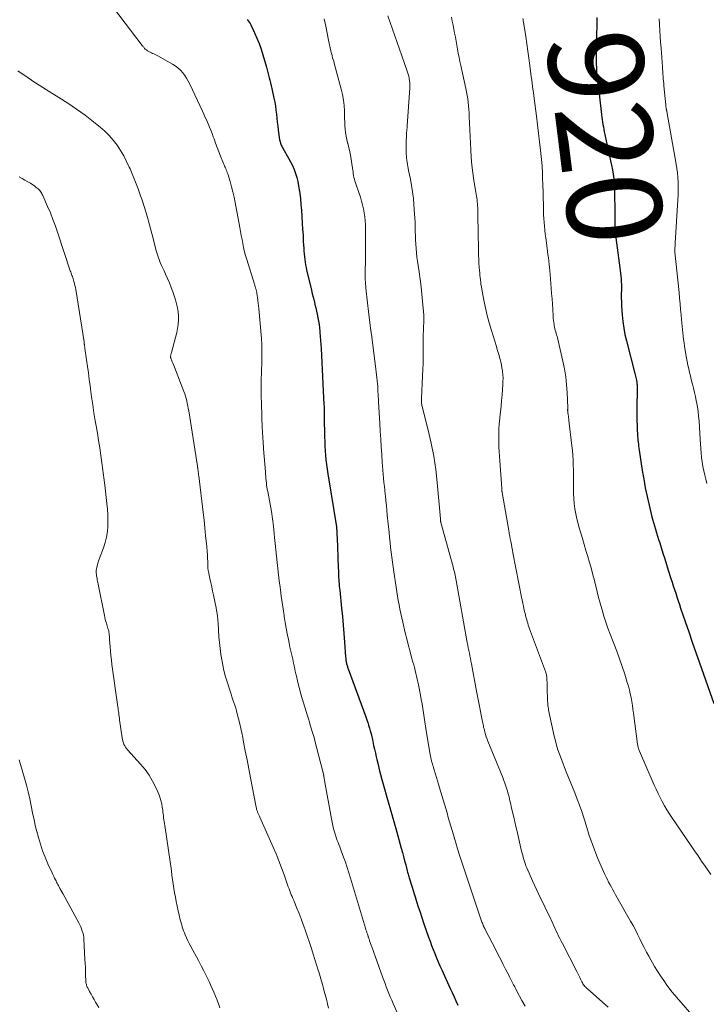
# Model space of a CAD drawing. Units: feet. Extents: x 2055000 to 2060012, y 555000 to 560000.
# Drawn here: x 2055564 to 2055709, y 557649 to 557857 of the extents above; entities that cross this region are included whole.
import ezdxf
from ezdxf.enums import TextEntityAlignment as Align

# ---------------------------------------------------------------- set-up
doc = ezdxf.new("R2010")
doc.units = ezdxf.units.FT
doc.header["$LTSCALE"] = 100
doc.header["$MEASUREMENT"] = 0
for name, color, linetype, lineweight in [('CONTOUR INDEX', 32, 'Continuous', 25), ('CONTOUR INDEX LABEL', 7, 'Continuous', 15), ('CONTOUR INTERMEDIATE', 40, 'Continuous', 15)]:
    doc.layers.add(name, color=color, linetype=linetype, lineweight=lineweight)
doc.styles.add('slant', font='romans.shx', dxfattribs={"oblique": 14.999978})

msp = doc.modelspace()

# ---------------------------------------------------------------- linework, layer by layer
at = {"layer": 'CONTOUR INDEX', "flags": 128}
for points, elevation in [([(2055611.87, 557857.44), (2055612.09, 557857.17), (2055612.29, 557856.88), (2055612.47, 557856.59), (2055612.63, 557856.28), (2055613.42, 557854.63), (2055613.93, 557853.48), (2055614.4, 557852.32), (2055614.82, 557851.13), (2055615.19, 557849.93), (2055615.93, 557847.36), (2055616.08, 557846.8), (2055616.24, 557846.24), (2055616.39, 557845.68), (2055616.53, 557845.12), (2055616.67, 557844.56), (2055616.81, 557844), (2055616.94, 557843.43), (2055617.06, 557842.86), (2055617.5, 557840.77), (2055617.67, 557839.93), (2055617.81, 557839.09), (2055617.93, 557838.25), (2055618.03, 557837.41), (2055618.12, 557836.56), (2055618.21, 557835.71), (2055618.32, 557834.87), (2055618.43, 557834.03), (2055618.71, 557832.01), (2055618.76, 557831.77), (2055618.81, 557831.54), (2055618.88, 557831.31), (2055618.97, 557831.09), (2055619.07, 557830.87), (2055619.17, 557830.65), (2055619.28, 557830.43), (2055619.4, 557830.22), (2055620.61, 557828.12), (2055621.04, 557827.34), (2055621.43, 557826.54), (2055621.77, 557825.71), (2055622.08, 557824.88), (2055622.33, 557824.02), (2055622.56, 557823.16), (2055622.73, 557822.28), (2055622.87, 557821.4), (2055622.95, 557820.73), (2055623.09, 557819.51), (2055623.22, 557818.29), (2055623.32, 557817.06), (2055623.41, 557815.83), (2055623.42, 557815.69), (2055623.5, 557814.4), (2055623.57, 557813.1), (2055623.65, 557811.8), (2055623.72, 557810.5), (2055623.8, 557808.99), (2055623.83, 557808.42), (2055623.88, 557807.85), (2055623.94, 557807.28), (2055624.01, 557806.72), (2055624.09, 557806.15), (2055624.19, 557805.59), (2055624.3, 557805.03), (2055624.42, 557804.48), (2055625.44, 557800.19), (2055625.61, 557799.45), (2055625.79, 557798.72), (2055625.98, 557797.99), (2055626.16, 557797.26), (2055626.18, 557797.2), (2055626.35, 557796.5), (2055626.51, 557795.8), (2055626.66, 557795.1), (2055626.8, 557794.39), (2055626.92, 557793.68), (2055627.03, 557792.97), (2055627.12, 557792.26), (2055627.2, 557791.54), (2055627.22, 557791.28), (2055627.3, 557790.43), (2055627.37, 557789.58), (2055627.43, 557788.73), (2055627.48, 557787.88), (2055628.08, 557775.99), (2055628.1, 557775.67), (2055628.11, 557775.34), (2055628.12, 557775.02), (2055628.13, 557774.69), (2055628.14, 557774.36), (2055628.14, 557774.04), (2055628.15, 557773.71), (2055628.15, 557773.39), (2055628.21, 557769.2), (2055628.23, 557768.22), (2055628.27, 557767.25), (2055628.32, 557766.27), (2055628.39, 557765.29), (2055628.49, 557764.32), (2055628.59, 557763.35), (2055628.72, 557762.38), (2055628.87, 557761.41), (2055630.69, 557750.15), (2055630.7, 557750.06), (2055630.72, 557749.97), (2055630.73, 557749.88), (2055630.75, 557749.79), (2055630.76, 557749.7), (2055630.77, 557749.6), (2055630.78, 557749.51), (2055630.79, 557749.42), (2055630.79, 557749.33), (2055630.8, 557749.23), (2055630.81, 557749.14), (2055630.81, 557749.05), (2055630.88, 557747.27), (2055630.92, 557746.29), (2055630.96, 557745.31), (2055630.99, 557744.33), (2055631.03, 557743.35), (2055631.12, 557740.42), (2055631.14, 557739.96), (2055631.16, 557739.5), (2055631.19, 557739.05), (2055631.22, 557738.59), (2055631.26, 557738.13), (2055631.3, 557737.67), (2055631.35, 557737.21), (2055631.4, 557736.76), (2055631.8, 557733.01), (2055631.98, 557731.2), (2055632.15, 557729.4), (2055632.3, 557727.6), (2055632.44, 557725.8), (2055632.65, 557722.68), (2055632.67, 557722.43), (2055632.7, 557722.19), (2055632.73, 557721.94), (2055632.77, 557721.7), (2055632.78, 557721.59), (2055632.82, 557721.4), (2055632.86, 557721.22), (2055632.91, 557721.03), (2055632.96, 557720.85), (2055633.02, 557720.67), (2055633.08, 557720.49), (2055633.14, 557720.31), (2055633.21, 557720.14), (2055636.9, 557710), (2055637.11, 557709.41), (2055637.31, 557708.82), (2055637.5, 557708.23), (2055637.68, 557707.63), (2055637.85, 557707.03), (2055638.02, 557706.43), (2055638.17, 557705.82), (2055638.31, 557705.22), (2055638.39, 557704.81), (2055638.57, 557703.99), (2055638.76, 557703.18), (2055638.94, 557702.37), (2055639.12, 557701.56), (2055639.24, 557701.03), (2055639.5, 557699.96), (2055639.76, 557698.89), (2055640.03, 557697.82), (2055640.32, 557696.75), (2055641.75, 557691.56), (2055641.96, 557690.82), (2055642.17, 557690.08), (2055642.39, 557689.35), (2055642.61, 557688.61), (2055642.83, 557687.88), (2055643.04, 557687.14), (2055643.26, 557686.4), (2055643.46, 557685.66), (2055644.41, 557682.24), (2055644.65, 557681.36), (2055644.88, 557680.48), (2055645.12, 557679.61), (2055645.35, 557678.73), (2055645.68, 557677.45), (2055645.74, 557677.21), (2055645.81, 557676.97), (2055645.88, 557676.73), (2055645.95, 557676.49), (2055646.02, 557676.25), (2055646.09, 557676.01), (2055646.16, 557675.78), (2055646.23, 557675.54), (2055646.5, 557674.66), (2055646.71, 557673.98), (2055646.92, 557673.31), (2055647.13, 557672.63), (2055647.34, 557671.95), (2055647.63, 557671.01), (2055648, 557669.87), (2055648.37, 557668.72), (2055648.75, 557667.58), (2055649.13, 557666.45), (2055650.17, 557663.46), (2055650.48, 557662.58), (2055650.81, 557661.7), (2055651.14, 557660.83), (2055651.48, 557659.96), (2055651.84, 557659.09), (2055652.2, 557658.23), (2055652.57, 557657.37), (2055652.96, 557656.52), (2055654.74, 557652.62), (2055655.15, 557651.73), (2055655.55, 557650.85), (2055655.96, 557649.96), (2055656.36, 557649.07)], 940), ([(2055685.72, 557857.81), (2055685.7, 557856.49), (2055685.54, 557851.16), (2055685.53, 557850.37), (2055685.53, 557849.57), (2055685.54, 557848.78), (2055685.57, 557847.99), (2055685.61, 557847.2), (2055685.67, 557846.41), (2055685.74, 557845.62), (2055685.83, 557844.83), (2055686.71, 557837.32), (2055686.78, 557836.8), (2055686.85, 557836.27), (2055686.92, 557835.75), (2055687, 557835.22), (2055687.08, 557834.7), (2055687.18, 557834.18), (2055687.28, 557833.65), (2055687.39, 557833.14), (2055688.2, 557829.47), (2055688.41, 557828.52), (2055688.61, 557827.57), (2055688.8, 557826.62), (2055688.99, 557825.67), (2055689.15, 557824.72), (2055689.28, 557823.76), (2055689.36, 557822.8), (2055689.41, 557821.83), (2055689.42, 557821.56), (2055689.45, 557820.45), (2055689.47, 557819.35), (2055689.49, 557818.24), (2055689.5, 557817.14), (2055689.54, 557813.24), (2055689.54, 557813), (2055689.55, 557812.75), (2055689.57, 557812.51), (2055689.59, 557812.27), (2055689.61, 557812.02), (2055689.64, 557811.78), (2055689.67, 557811.54), (2055689.7, 557811.3), (2055690.59, 557804.94), (2055690.66, 557804.35), (2055690.73, 557803.77), (2055690.78, 557803.18), (2055690.83, 557802.59), (2055690.86, 557802), (2055690.88, 557801.42), (2055690.89, 557800.83), (2055690.89, 557800.24), (2055690.87, 557799.59), (2055690.87, 557798.67), (2055690.88, 557797.76), (2055690.92, 557796.85), (2055690.98, 557795.94), (2055691.05, 557794.97), (2055691.2, 557793.58), (2055691.39, 557792.2), (2055691.65, 557790.83), (2055691.96, 557789.47), (2055693.72, 557782.56), (2055693.79, 557782.28), (2055693.86, 557782.01), (2055693.93, 557781.73), (2055694, 557781.45), (2055694.07, 557781.15), (2055694.1, 557781.02), (2055694.12, 557780.89), (2055694.14, 557780.76), (2055694.16, 557780.63), (2055694.17, 557780.5), (2055694.18, 557780.37), (2055694.19, 557780.24), (2055694.19, 557780.11), (2055694.16, 557774.44), (2055694.17, 557773.51), (2055694.18, 557772.58), (2055694.21, 557771.65), (2055694.25, 557770.72), (2055694.3, 557769.71), (2055694.32, 557769.29), (2055694.35, 557768.87), (2055694.39, 557768.45), (2055694.44, 557768.04), (2055694.49, 557767.62), (2055694.54, 557767.21), (2055694.6, 557766.79), (2055694.66, 557766.38), (2055695.3, 557762.11), (2055695.61, 557760.26), (2055695.94, 557758.41), (2055696.32, 557756.58), (2055696.74, 557754.75), (2055697.26, 557752.57), (2055697.44, 557751.83), (2055697.64, 557751.1), (2055697.85, 557750.38), (2055698.07, 557749.66), (2055698.3, 557748.94), (2055698.53, 557748.22), (2055698.75, 557747.5), (2055698.98, 557746.78), (2055699.29, 557745.81), (2055699.67, 557744.61), (2055700.05, 557743.41), (2055700.42, 557742.2), (2055700.8, 557741), (2055701.35, 557739.25), (2055701.6, 557738.47), (2055701.85, 557737.69), (2055702.11, 557736.91), (2055702.37, 557736.13), (2055702.63, 557735.35), (2055702.89, 557734.57), (2055703.15, 557733.79), (2055703.41, 557733.02), (2055704.37, 557730.18), (2055705.11, 557727.99), (2055705.86, 557725.8), (2055706.61, 557723.61), (2055707.38, 557721.42), (2055710.39, 557712.83)], 920)]:
    msp.add_lwpolyline(points, dxfattribs=dict(at, elevation=elevation))
at = {"layer": 'CONTOUR INTERMEDIATE', "flags": 128}
for points, elevation in [([(2055583.62, 557859.88), (2055589.71, 557851.92), (2055589.81, 557851.79), (2055589.91, 557851.67), (2055590.01, 557851.54), (2055590.11, 557851.41), (2055590.21, 557851.3), (2055590.32, 557851.18), (2055590.44, 557851.08), (2055590.57, 557850.99), (2055590.83, 557850.82), (2055591.09, 557850.67), (2055591.35, 557850.52), (2055591.62, 557850.38), (2055591.9, 557850.26), (2055592.17, 557850.14), (2055592.45, 557850.01), (2055592.71, 557849.87), (2055592.98, 557849.73), (2055596.08, 557848.01), (2055596.68, 557847.62), (2055597.25, 557847.2), (2055597.76, 557846.71), (2055598.24, 557846.17), (2055598.67, 557845.59), (2055599.07, 557845), (2055599.42, 557844.37), (2055599.75, 557843.73), (2055602.4, 557838.07), (2055602.71, 557837.4), (2055603.02, 557836.72), (2055603.33, 557836.05), (2055603.63, 557835.37), (2055603.92, 557834.69), (2055604.2, 557834), (2055604.46, 557833.31), (2055604.71, 557832.61), (2055604.86, 557832.18), (2055605.18, 557831.27), (2055605.51, 557830.36), (2055605.86, 557829.46), (2055606.22, 557828.56), (2055606.87, 557826.99), (2055606.98, 557826.71), (2055607.1, 557826.44), (2055607.21, 557826.17), (2055607.33, 557825.9), (2055607.45, 557825.63), (2055607.56, 557825.35), (2055607.65, 557825.07), (2055607.75, 557824.79), (2055608.24, 557823.17), (2055608.56, 557822.07), (2055608.85, 557820.96), (2055609.1, 557819.85), (2055609.33, 557818.72), (2055610.29, 557813.47), (2055610.45, 557812.61), (2055610.61, 557811.76), (2055610.77, 557810.9), (2055610.93, 557810.04), (2055611.11, 557809.19), (2055611.31, 557808.34), (2055611.53, 557807.5), (2055611.78, 557806.67), (2055613.39, 557801.48), (2055613.45, 557801.3), (2055613.5, 557801.11), (2055613.56, 557800.92), (2055613.62, 557800.74), (2055613.65, 557800.65), (2055613.69, 557800.51), (2055613.73, 557800.36), (2055613.77, 557800.22), (2055613.81, 557800.07), (2055613.84, 557799.93), (2055613.87, 557799.78), (2055613.9, 557799.64), (2055613.92, 557799.49), (2055614.05, 557798.63), (2055614.13, 557798.05), (2055614.21, 557797.47), (2055614.27, 557796.89), (2055614.32, 557796.31), (2055614.86, 557789.96), (2055614.89, 557789.72), (2055614.91, 557789.48), (2055614.93, 557789.24), (2055614.95, 557789), (2055614.96, 557788.76), (2055614.98, 557788.52), (2055614.99, 557788.28), (2055614.99, 557788.04), (2055614.99, 557787.38), (2055614.99, 557786.81), (2055614.99, 557786.24), (2055614.98, 557785.67), (2055614.96, 557785.1), (2055614.87, 557782.88), (2055614.83, 557781.2), (2055614.81, 557779.52), (2055614.83, 557777.84), (2055614.87, 557776.16), (2055615.06, 557770.97), (2055615.09, 557770.43), (2055615.11, 557769.9), (2055615.15, 557769.36), (2055615.18, 557768.82), (2055615.22, 557768.29), (2055615.26, 557767.75), (2055615.3, 557767.21), (2055615.34, 557766.68), (2055615.71, 557761.79), (2055615.75, 557761.32), (2055615.79, 557760.84), (2055615.83, 557760.37), (2055615.87, 557759.89), (2055615.92, 557759.38), (2055615.94, 557759.16), (2055615.97, 557758.94), (2055616, 557758.72), (2055616.03, 557758.5), (2055616.07, 557758.29), (2055616.11, 557758.07), (2055616.15, 557757.85), (2055616.19, 557757.63), (2055616.7, 557754.97), (2055616.97, 557753.42), (2055617.21, 557751.87), (2055617.4, 557750.31), (2055617.57, 557748.74), (2055617.65, 557747.93), (2055617.77, 557746.62), (2055617.9, 557745.3), (2055618.03, 557743.99), (2055618.17, 557742.67), (2055618.31, 557741.36), (2055618.46, 557740.04), (2055618.63, 557738.73), (2055618.8, 557737.42), (2055618.87, 557736.86), (2055619.06, 557735.51), (2055619.25, 557734.16), (2055619.44, 557732.81), (2055619.64, 557731.46), (2055619.67, 557731.21), (2055619.87, 557729.98), (2055620.07, 557728.76), (2055620.31, 557727.55), (2055620.56, 557726.33), (2055620.71, 557725.61), (2055620.89, 557724.76), (2055621.08, 557723.91), (2055621.27, 557723.06), (2055621.47, 557722.2), (2055621.66, 557721.35), (2055621.85, 557720.5), (2055622.03, 557719.65), (2055622.21, 557718.8), (2055622.26, 557718.59), (2055622.47, 557717.63), (2055622.7, 557716.68), (2055622.95, 557715.73), (2055623.22, 557714.79), (2055624.59, 557710.23), (2055624.79, 557709.57), (2055624.99, 557708.92), (2055625.19, 557708.26), (2055625.4, 557707.61), (2055625.6, 557706.95), (2055625.8, 557706.29), (2055625.98, 557705.63), (2055626.16, 557704.97), (2055627.84, 557698.44), (2055627.87, 557698.33), (2055627.89, 557698.22), (2055627.92, 557698.11), (2055627.95, 557697.99), (2055627.97, 557697.88), (2055627.99, 557697.77), (2055628.02, 557697.66), (2055628.04, 557697.54), (2055628.07, 557697.36), (2055628.11, 557697.15), (2055628.15, 557696.94), (2055628.18, 557696.74), (2055628.22, 557696.53), (2055629.64, 557688.43), (2055629.78, 557687.74), (2055629.93, 557687.05), (2055630.11, 557686.36), (2055630.3, 557685.68), (2055630.44, 557685.23), (2055630.58, 557684.78), (2055630.73, 557684.33), (2055630.9, 557683.89), (2055631.07, 557683.45), (2055631.24, 557683.01), (2055631.41, 557682.57), (2055631.58, 557682.12), (2055631.74, 557681.68), (2055632.21, 557680.37), (2055632.6, 557679.27), (2055632.98, 557678.16), (2055633.33, 557677.05), (2055633.68, 557675.93), (2055636.85, 557665.32), (2055636.89, 557665.16), (2055636.94, 557665), (2055637, 557664.84), (2055637.05, 557664.68), (2055637.1, 557664.53), (2055637.16, 557664.37), (2055637.21, 557664.21), (2055637.26, 557664.06), (2055637.39, 557663.67), (2055637.44, 557663.54), (2055637.48, 557663.42), (2055637.52, 557663.29), (2055637.56, 557663.17), (2055637.6, 557663.04), (2055637.64, 557662.92), (2055637.68, 557662.79), (2055637.72, 557662.67), (2055638.05, 557661.75), (2055638.25, 557661.17), (2055638.46, 557660.59), (2055638.67, 557660.01), (2055638.87, 557659.43), (2055640.45, 557655.04), (2055640.71, 557654.33), (2055640.97, 557653.63), (2055641.24, 557652.92), (2055641.52, 557652.22), (2055641.8, 557651.52), (2055642.09, 557650.82), (2055642.39, 557650.12), (2055642.69, 557649.43), (2055645.45, 557643.15)], 944), ([(2055628.15, 557857.53), (2055628.45, 557856.04), (2055628.75, 557854.55), (2055629.06, 557853.06), (2055629.54, 557850.82), (2055629.62, 557850.45), (2055629.71, 557850.08), (2055629.81, 557849.72), (2055629.91, 557849.35), (2055630.02, 557848.99), (2055630.13, 557848.62), (2055630.23, 557848.26), (2055630.33, 557847.89), (2055631.71, 557842.69), (2055631.97, 557841.55), (2055632.18, 557840.4), (2055632.31, 557839.25), (2055632.38, 557838.08), (2055632.4, 557837.23), (2055632.43, 557836.49), (2055632.46, 557835.74), (2055632.5, 557835), (2055632.56, 557834.25), (2055632.64, 557833.51), (2055632.75, 557832.78), (2055632.9, 557832.05), (2055633.08, 557831.33), (2055633.09, 557831.3), (2055633.28, 557830.57), (2055633.45, 557829.83), (2055633.6, 557829.09), (2055633.72, 557828.35), (2055634.08, 557825.97), (2055634.14, 557825.58), (2055634.21, 557825.19), (2055634.27, 557824.81), (2055634.34, 557824.42), (2055634.42, 557824.04), (2055634.51, 557823.65), (2055634.62, 557823.28), (2055634.74, 557822.9), (2055635.53, 557820.65), (2055635.79, 557819.84), (2055636.03, 557819.03), (2055636.25, 557818.21), (2055636.44, 557817.39), (2055636.6, 557816.55), (2055636.72, 557815.72), (2055636.78, 557814.88), (2055636.82, 557814.03), (2055636.86, 557810.64), (2055636.87, 557809.49), (2055636.87, 557808.33), (2055636.85, 557807.18), (2055636.83, 557806.03), (2055636.79, 557804.56), (2055636.78, 557804.14), (2055636.78, 557803.72), (2055636.78, 557803.3), (2055636.79, 557802.89), (2055636.8, 557802.53), (2055636.81, 557802.29), (2055636.82, 557802.05), (2055636.84, 557801.81), (2055636.86, 557801.57), (2055636.88, 557801.33), (2055636.9, 557801.1), (2055636.93, 557800.86), (2055636.95, 557800.62), (2055637.3, 557797.51), (2055637.51, 557795.72), (2055637.72, 557793.93), (2055637.94, 557792.14), (2055638.17, 557790.35), (2055639.06, 557783.51), (2055639.13, 557782.91), (2055639.2, 557782.31), (2055639.26, 557781.7), (2055639.32, 557781.1), (2055639.33, 557780.97), (2055639.38, 557780.43), (2055639.42, 557779.88), (2055639.45, 557779.34), (2055639.48, 557778.79), (2055639.51, 557778.25), (2055639.54, 557777.7), (2055639.57, 557777.16), (2055639.61, 557776.61), (2055639.88, 557772.02), (2055639.98, 557770.37), (2055640.08, 557768.73), (2055640.19, 557767.08), (2055640.3, 557765.44), (2055640.4, 557763.86), (2055640.46, 557763), (2055640.53, 557762.15), (2055640.6, 557761.29), (2055640.67, 557760.43), (2055640.75, 557759.58), (2055640.83, 557758.72), (2055640.91, 557757.87), (2055641, 557757.01), (2055641.04, 557756.7), (2055641.14, 557755.7), (2055641.25, 557754.69), (2055641.35, 557753.68), (2055641.45, 557752.67), (2055641.83, 557748.96), (2055641.93, 557747.92), (2055642.04, 557746.88), (2055642.15, 557745.84), (2055642.27, 557744.8), (2055642.39, 557743.76), (2055642.52, 557742.72), (2055642.66, 557741.69), (2055642.82, 557740.65), (2055643.32, 557737.41), (2055643.47, 557736.47), (2055643.62, 557735.54), (2055643.78, 557734.61), (2055643.95, 557733.69), (2055644.13, 557732.76), (2055644.32, 557731.84), (2055644.52, 557730.92), (2055644.73, 557730), (2055645.26, 557727.74), (2055645.56, 557726.51), (2055645.87, 557725.28), (2055646.19, 557724.06), (2055646.52, 557722.84), (2055646.86, 557721.6), (2055647.03, 557721.01), (2055647.19, 557720.41), (2055647.35, 557719.81), (2055647.5, 557719.2), (2055647.65, 557718.6), (2055647.79, 557718), (2055647.92, 557717.39), (2055648.04, 557716.78), (2055648.45, 557714.62), (2055648.62, 557713.68), (2055648.79, 557712.74), (2055648.93, 557711.8), (2055649.07, 557710.85), (2055649.21, 557709.9), (2055649.35, 557708.96), (2055649.5, 557708.01), (2055649.65, 557707.07), (2055650.5, 557702.05), (2055650.56, 557701.71), (2055650.63, 557701.38), (2055650.71, 557701.05), (2055650.79, 557700.73), (2055650.87, 557700.42), (2055650.92, 557700.25), (2055650.97, 557700.07), (2055651.02, 557699.9), (2055651.07, 557699.73), (2055651.13, 557699.56), (2055651.18, 557699.38), (2055651.23, 557699.21), (2055651.28, 557699.04), (2055651.61, 557697.93), (2055651.82, 557697.2), (2055652.03, 557696.48), (2055652.25, 557695.75), (2055652.47, 557695.03), (2055653.52, 557691.56), (2055653.8, 557690.63), (2055654.07, 557689.7), (2055654.34, 557688.77), (2055654.61, 557687.84), (2055654.88, 557686.9), (2055655.15, 557685.97), (2055655.43, 557685.04), (2055655.7, 557684.11), (2055655.92, 557683.38), (2055656.31, 557682.08), (2055656.71, 557680.79), (2055657.12, 557679.5), (2055657.54, 557678.22), (2055661.06, 557667.66), (2055661.13, 557667.45), (2055661.21, 557667.23), (2055661.29, 557667.01), (2055661.37, 557666.8), (2055661.45, 557666.59), (2055661.54, 557666.38), (2055661.63, 557666.17), (2055661.72, 557665.96), (2055661.73, 557665.93), (2055661.83, 557665.71), (2055661.94, 557665.49), (2055662.04, 557665.28), (2055662.15, 557665.06), (2055664.36, 557660.73), (2055664.88, 557659.72), (2055665.4, 557658.7), (2055665.91, 557657.69), (2055666.43, 557656.68), (2055667.03, 557655.52), (2055667.25, 557655.09), (2055667.47, 557654.65), (2055667.69, 557654.22), (2055667.91, 557653.78), (2055668.14, 557653.35), (2055668.36, 557652.92), (2055668.59, 557652.49), (2055668.82, 557652.06), (2055669.89, 557650.05), (2055670.56, 557648.83)], 936), ([(2055641.59, 557858.2), (2055645, 557848.33), (2055645.15, 557847.92), (2055645.29, 557847.51), (2055645.44, 557847.1), (2055645.6, 557846.7), (2055645.74, 557846.29), (2055645.87, 557845.87), (2055645.98, 557845.46), (2055646.08, 557845.03), (2055646.1, 557844.92), (2055646.17, 557844.44), (2055646.22, 557843.96), (2055646.23, 557843.47), (2055646.22, 557842.99), (2055645.65, 557834.91), (2055645.62, 557834.56), (2055645.59, 557834.2), (2055645.57, 557833.85), (2055645.54, 557833.49), (2055645.51, 557833.14), (2055645.49, 557832.78), (2055645.48, 557832.43), (2055645.47, 557832.07), (2055645.47, 557828.94), (2055645.48, 557828.51), (2055645.5, 557828.08), (2055645.55, 557827.66), (2055645.62, 557827.23), (2055645.69, 557826.8), (2055645.77, 557826.38), (2055645.86, 557825.96), (2055645.94, 557825.53), (2055646.33, 557823.68), (2055646.58, 557822.33), (2055646.8, 557820.97), (2055646.97, 557819.6), (2055647.09, 557818.23), (2055647.23, 557816.34), (2055647.29, 557815.42), (2055647.33, 557814.49), (2055647.35, 557813.57), (2055647.37, 557812.65), (2055647.37, 557812.61), (2055647.38, 557811.71), (2055647.4, 557810.81), (2055647.46, 557809.91), (2055647.52, 557809.01), (2055647.61, 557808.11), (2055647.71, 557807.21), (2055647.83, 557806.32), (2055647.96, 557805.42), (2055648.17, 557804.08), (2055648.4, 557802.51), (2055648.61, 557800.94), (2055648.77, 557799.37), (2055648.91, 557797.79), (2055649.14, 557794.91), (2055649.17, 557794.48), (2055649.18, 557794.05), (2055649.17, 557793.62), (2055649.16, 557793.19), (2055649.13, 557792.76), (2055649.11, 557792.33), (2055649.09, 557791.9), (2055649.07, 557791.47), (2055649.05, 557791.08), (2055649.02, 557790.46), (2055649.01, 557789.83), (2055649, 557789.21), (2055649, 557788.58), (2055649.02, 557787.26), (2055649.02, 557785.98), (2055649, 557784.7), (2055648.96, 557783.42), (2055648.91, 557782.13), (2055648.66, 557777.3), (2055648.65, 557777.12), (2055648.65, 557776.94), (2055648.66, 557776.77), (2055648.67, 557776.59), (2055648.68, 557776.5), (2055648.71, 557776.28), (2055648.74, 557776.06), (2055648.78, 557775.85), (2055648.83, 557775.63), (2055650.1, 557770.6), (2055650.73, 557767.85), (2055651.26, 557765.1), (2055651.67, 557762.32), (2055651.98, 557759.52), (2055652.67, 557751.85), (2055652.67, 557751.78), (2055652.68, 557751.72), (2055652.68, 557751.65), (2055652.69, 557751.59), (2055652.69, 557751.52), (2055652.7, 557751.46), (2055652.7, 557751.4), (2055652.71, 557751.34), (2055652.72, 557751.28), (2055652.74, 557751.22), (2055652.75, 557751.17), (2055652.77, 557751.11), (2055655.34, 557741.74), (2055655.44, 557741.38), (2055655.53, 557741.02), (2055655.62, 557740.66), (2055655.7, 557740.3), (2055655.78, 557739.94), (2055655.85, 557739.57), (2055655.92, 557739.21), (2055655.99, 557738.84), (2055658.35, 557725.73), (2055658.46, 557725.16), (2055658.56, 557724.6), (2055658.67, 557724.03), (2055658.78, 557723.47), (2055658.88, 557722.91), (2055658.99, 557722.34), (2055659.1, 557721.78), (2055659.21, 557721.22), (2055660.32, 557715.45), (2055660.53, 557714.38), (2055660.74, 557713.31), (2055660.95, 557712.24), (2055661.16, 557711.17), (2055661.45, 557709.64), (2055661.51, 557709.33), (2055661.57, 557709.02), (2055661.63, 557708.71), (2055661.68, 557708.4), (2055661.74, 557708.09), (2055661.8, 557707.79), (2055661.88, 557707.48), (2055661.95, 557707.18), (2055662.06, 557706.79), (2055662.21, 557706.3), (2055662.36, 557705.81), (2055662.54, 557705.32), (2055662.72, 557704.84), (2055665.82, 557697.16), (2055666.05, 557696.56), (2055666.28, 557695.96), (2055666.49, 557695.36), (2055666.69, 557694.75), (2055666.82, 557694.35), (2055666.94, 557693.94), (2055667.06, 557693.53), (2055667.16, 557693.11), (2055667.26, 557692.7), (2055667.36, 557692.28), (2055667.45, 557691.87), (2055667.55, 557691.45), (2055667.64, 557691.03), (2055667.92, 557689.84), (2055668.15, 557688.83), (2055668.38, 557687.81), (2055668.62, 557686.8), (2055668.86, 557685.79), (2055669.83, 557681.65), (2055669.94, 557681.2), (2055670.05, 557680.75), (2055670.17, 557680.31), (2055670.3, 557679.86), (2055670.43, 557679.42), (2055670.58, 557678.98), (2055670.74, 557678.54), (2055670.92, 557678.11), (2055672.11, 557675.35), (2055672.52, 557674.42), (2055672.94, 557673.49), (2055673.38, 557672.57), (2055673.83, 557671.66), (2055674.28, 557670.75), (2055674.73, 557669.84), (2055675.17, 557668.92), (2055675.61, 557668), (2055676.39, 557666.32), (2055676.64, 557665.79), (2055676.89, 557665.26), (2055677.14, 557664.73), (2055677.39, 557664.2), (2055677.64, 557663.67), (2055677.9, 557663.14), (2055678.16, 557662.61), (2055678.42, 557662.09), (2055681.45, 557656.19), (2055681.67, 557655.75), (2055681.89, 557655.32), (2055682.1, 557654.88), (2055682.32, 557654.45), (2055682.53, 557654.01), (2055682.65, 557653.8), (2055682.77, 557653.59), (2055682.9, 557653.39), (2055683.05, 557653.2), (2055683.2, 557653.01), (2055683.36, 557652.84), (2055683.53, 557652.67), (2055683.7, 557652.5), (2055688.11, 557648.63)], 932), ([(2055655, 557857.91), (2055655.17, 557857.07), (2055655.34, 557856.23), (2055655.51, 557855.39), (2055655.67, 557854.54), (2055655.83, 557853.7), (2055655.99, 557852.85), (2055656.14, 557852.01), (2055656.29, 557851.16), (2055656.29, 557851.14), (2055656.45, 557850.28), (2055656.61, 557849.42), (2055656.78, 557848.57), (2055656.97, 557847.72), (2055658.04, 557842.83), (2055658.18, 557842.1), (2055658.32, 557841.37), (2055658.43, 557840.63), (2055658.53, 557839.9), (2055658.61, 557839.16), (2055658.68, 557838.42), (2055658.73, 557837.68), (2055658.77, 557836.94), (2055659.1, 557829.9), (2055659.2, 557828.26), (2055659.34, 557826.62), (2055659.53, 557824.99), (2055659.76, 557823.36), (2055660.14, 557820.95), (2055660.2, 557820.53), (2055660.27, 557820.11), (2055660.33, 557819.69), (2055660.4, 557819.27), (2055660.45, 557818.85), (2055660.5, 557818.43), (2055660.52, 557818.01), (2055660.54, 557817.58), (2055660.56, 557816.56), (2055660.59, 557815.62), (2055660.6, 557814.68), (2055660.62, 557813.75), (2055660.64, 557812.81), (2055660.71, 557808.43), (2055660.73, 557807.58), (2055660.76, 557806.73), (2055660.81, 557805.88), (2055660.87, 557805.04), (2055660.93, 557804.33), (2055660.97, 557803.84), (2055661.02, 557803.34), (2055661.07, 557802.85), (2055661.12, 557802.36), (2055661.18, 557801.86), (2055661.24, 557801.37), (2055661.32, 557800.88), (2055661.41, 557800.39), (2055661.85, 557798.11), (2055662.19, 557796.49), (2055662.56, 557794.87), (2055662.99, 557793.27), (2055663.45, 557791.68), (2055664.49, 557788.28), (2055664.68, 557787.65), (2055664.87, 557787.01), (2055665.06, 557786.37), (2055665.24, 557785.73), (2055665.41, 557785.09), (2055665.56, 557784.44), (2055665.67, 557783.79), (2055665.77, 557783.13), (2055665.78, 557783.02), (2055665.85, 557782.31), (2055665.89, 557781.6), (2055665.88, 557780.88), (2055665.85, 557780.17), (2055665.79, 557779.23), (2055665.7, 557778.04), (2055665.6, 557776.86), (2055665.49, 557775.68), (2055665.38, 557774.49), (2055665.11, 557771.87), (2055665.04, 557770.91), (2055664.99, 557769.95), (2055664.98, 557768.98), (2055664.99, 557768.01), (2055665.04, 557767.05), (2055665.08, 557766.08), (2055665.14, 557765.12), (2055665.21, 557764.15), (2055665.61, 557758.38), (2055665.62, 557758.27), (2055665.63, 557758.15), (2055665.64, 557758.03), (2055665.65, 557757.91), (2055665.66, 557757.8), (2055665.67, 557757.68), (2055665.69, 557757.56), (2055665.71, 557757.45), (2055667.1, 557749.41), (2055667.2, 557748.82), (2055667.31, 557748.23), (2055667.42, 557747.64), (2055667.53, 557747.05), (2055667.65, 557746.46), (2055667.76, 557745.87), (2055667.88, 557745.28), (2055667.99, 557744.69), (2055669.89, 557734.98), (2055669.99, 557734.46), (2055670.1, 557733.94), (2055670.21, 557733.42), (2055670.32, 557732.9), (2055670.45, 557732.31), (2055670.51, 557732.08), (2055670.56, 557731.86), (2055670.61, 557731.63), (2055670.66, 557731.41), (2055670.71, 557731.18), (2055670.77, 557730.96), (2055670.83, 557730.73), (2055670.89, 557730.51), (2055670.98, 557730.18), (2055671.1, 557729.79), (2055671.22, 557729.41), (2055671.35, 557729.03), (2055671.49, 557728.65), (2055674.85, 557719.61), (2055674.91, 557719.45), (2055674.96, 557719.29), (2055675.01, 557719.13), (2055675.05, 557718.97), (2055675.09, 557718.81), (2055675.11, 557718.65), (2055675.13, 557718.49), (2055675.15, 557718.32), (2055675.17, 557717.78), (2055675.19, 557717.34), (2055675.21, 557716.9), (2055675.22, 557716.46), (2055675.24, 557716.02), (2055675.3, 557713.63), (2055675.31, 557713.32), (2055675.33, 557713.01), (2055675.36, 557712.7), (2055675.39, 557712.39), (2055675.43, 557712.08), (2055675.47, 557711.77), (2055675.53, 557711.46), (2055675.59, 557711.16), (2055676.72, 557705.93), (2055676.95, 557704.97), (2055677.2, 557704.01), (2055677.49, 557703.06), (2055677.8, 557702.12), (2055678.14, 557701.19), (2055678.49, 557700.26), (2055678.85, 557699.33), (2055679.23, 557698.41), (2055681.07, 557693.92), (2055681.58, 557692.63), (2055682.06, 557691.34), (2055682.51, 557690.02), (2055682.94, 557688.7), (2055683.21, 557687.82), (2055683.5, 557686.86), (2055683.81, 557685.9), (2055684.12, 557684.94), (2055684.43, 557683.99), (2055684.76, 557683.04), (2055685.11, 557682.09), (2055685.48, 557681.16), (2055685.87, 557680.23), (2055687.41, 557676.7), (2055687.67, 557676.15), (2055687.93, 557675.6), (2055688.2, 557675.05), (2055688.49, 557674.51), (2055688.78, 557673.98), (2055689.08, 557673.45), (2055689.38, 557672.92), (2055689.68, 557672.39), (2055692.85, 557666.84), (2055693.36, 557665.92), (2055693.85, 557665), (2055694.32, 557664.06), (2055694.77, 557663.11), (2055695.22, 557662.17), (2055695.68, 557661.23), (2055696.18, 557660.3), (2055696.68, 557659.39), (2055697.89, 557657.27), (2055698.5, 557656.25), (2055699.14, 557655.25), (2055699.82, 557654.27), (2055700.52, 557653.31), (2055701.65, 557651.84), (2055701.81, 557651.63), (2055701.97, 557651.42), (2055702.14, 557651.22), (2055702.31, 557651.01), (2055702.48, 557650.81), (2055702.65, 557650.61), (2055702.82, 557650.41), (2055702.99, 557650.22), (2055706.22, 557646.54)], 928), ([(2055670.11, 557857.6), (2055670.14, 557857.34), (2055670.18, 557857.09), (2055670.22, 557856.83), (2055670.68, 557853.8), (2055670.91, 557852.28), (2055671.13, 557850.75), (2055671.34, 557849.22), (2055671.54, 557847.69), (2055671.77, 557845.94), (2055671.86, 557845.28), (2055671.95, 557844.62), (2055672.04, 557843.97), (2055672.13, 557843.31), (2055672.22, 557842.66), (2055672.31, 557842), (2055672.4, 557841.34), (2055672.49, 557840.69), (2055672.98, 557836.98), (2055673.2, 557835.18), (2055673.42, 557833.39), (2055673.62, 557831.59), (2055673.81, 557829.8), (2055674.14, 557826.5), (2055674.15, 557826.35), (2055674.17, 557826.2), (2055674.18, 557826.05), (2055674.19, 557825.9), (2055674.19, 557825.75), (2055674.2, 557825.6), (2055674.21, 557825.45), (2055674.21, 557825.3), (2055674.22, 557824.71), (2055674.23, 557824.27), (2055674.24, 557823.83), (2055674.25, 557823.38), (2055674.27, 557822.94), (2055674.41, 557817.76), (2055674.44, 557816.95), (2055674.47, 557816.13), (2055674.52, 557815.32), (2055674.57, 557814.51), (2055674.64, 557813.7), (2055674.71, 557812.88), (2055674.8, 557812.08), (2055674.91, 557811.27), (2055675.2, 557809.07), (2055675.3, 557808.39), (2055675.39, 557807.71), (2055675.48, 557807.02), (2055675.57, 557806.34), (2055675.65, 557805.65), (2055675.73, 557804.97), (2055675.79, 557804.28), (2055675.85, 557803.59), (2055676.08, 557800.65), (2055676.16, 557799.51), (2055676.24, 557798.37), (2055676.32, 557797.23), (2055676.39, 557796.09), (2055676.47, 557794.7), (2055676.51, 557794.25), (2055676.55, 557793.8), (2055676.61, 557793.36), (2055676.68, 557792.92), (2055676.72, 557792.69), (2055676.79, 557792.36), (2055676.86, 557792.04), (2055676.94, 557791.72), (2055677.04, 557791.4), (2055677.13, 557791.08), (2055677.22, 557790.76), (2055677.3, 557790.44), (2055677.38, 557790.12), (2055678.54, 557785.21), (2055678.87, 557783.56), (2055679.15, 557781.9), (2055679.32, 557780.22), (2055679.43, 557778.54), (2055679.55, 557775.35), (2055679.55, 557775.25), (2055679.55, 557775.15), (2055679.55, 557775.06), (2055679.55, 557774.96), (2055679.54, 557774.91), (2055679.54, 557774.84), (2055679.54, 557774.77), (2055679.55, 557774.69), (2055679.55, 557774.62), (2055679.56, 557774.54), (2055679.57, 557774.47), (2055679.58, 557774.39), (2055679.59, 557774.32), (2055679.65, 557773.86), (2055679.7, 557773.56), (2055679.74, 557773.25), (2055679.78, 557772.95), (2055679.82, 557772.64), (2055680.46, 557767.33), (2055680.57, 557766.31), (2055680.66, 557765.29), (2055680.71, 557764.27), (2055680.74, 557763.24), (2055680.75, 557762.21), (2055680.76, 557761.19), (2055680.76, 557760.16), (2055680.75, 557759.14), (2055680.75, 557758.34), (2055680.77, 557757.25), (2055680.82, 557756.16), (2055680.93, 557755.08), (2055681.08, 557754), (2055681.27, 557752.93), (2055681.5, 557751.87), (2055681.76, 557750.81), (2055682.05, 557749.76), (2055682.65, 557747.73), (2055683.03, 557746.45), (2055683.41, 557745.17), (2055683.79, 557743.89), (2055684.16, 557742.61), (2055684.22, 557742.43), (2055684.55, 557741.24), (2055684.88, 557740.04), (2055685.19, 557738.84), (2055685.49, 557737.64), (2055685.78, 557736.43), (2055686.09, 557735.23), (2055686.41, 557734.04), (2055686.74, 557732.84), (2055686.81, 557732.62), (2055687.2, 557731.32), (2055687.61, 557730.02), (2055688.06, 557728.74), (2055688.53, 557727.47), (2055689.28, 557725.54), (2055689.9, 557723.92), (2055690.49, 557722.29), (2055691.05, 557720.65), (2055691.59, 557719), (2055692.14, 557717.26), (2055692.37, 557716.47), (2055692.59, 557715.67), (2055692.77, 557714.87), (2055692.93, 557714.07), (2055693.07, 557713.25), (2055693.21, 557712.44), (2055693.33, 557711.63), (2055693.44, 557710.81), (2055694.3, 557704.24), (2055694.33, 557704.05), (2055694.37, 557703.86), (2055694.41, 557703.67), (2055694.46, 557703.48), (2055694.52, 557703.29), (2055694.58, 557703.11), (2055694.65, 557702.92), (2055694.73, 557702.74), (2055697.82, 557695.6), (2055698.21, 557694.71), (2055698.63, 557693.83), (2055699.06, 557692.95), (2055699.5, 557692.09), (2055699.98, 557691.23), (2055700.46, 557690.39), (2055700.98, 557689.57), (2055701.52, 557688.75), (2055705.6, 557682.76), (2055706.34, 557681.68), (2055707.08, 557680.6), (2055707.82, 557679.53), (2055708.56, 557678.45), (2055709.79, 557676.67)], 924), ([(2055698.86, 557857.59), (2055698.93, 557856.38), (2055698.93, 557856.33), (2055699.02, 557855.1), (2055699.1, 557853.86), (2055699.18, 557852.63), (2055699.27, 557851.39), (2055699.55, 557847.42), (2055699.59, 557846.91), (2055699.62, 557846.41), (2055699.66, 557845.9), (2055699.7, 557845.4), (2055699.74, 557844.89), (2055699.78, 557844.39), (2055699.83, 557843.89), (2055699.87, 557843.38), (2055700.25, 557839.36), (2055700.26, 557839.23), (2055700.28, 557839.1), (2055700.3, 557838.96), (2055700.32, 557838.83), (2055700.33, 557838.76), (2055700.35, 557838.67), (2055700.37, 557838.57), (2055700.39, 557838.48), (2055700.41, 557838.38), (2055700.43, 557838.29), (2055700.45, 557838.19), (2055700.47, 557838.09), (2055700.49, 557838), (2055702.47, 557826.87), (2055702.62, 557825.93), (2055702.74, 557824.99), (2055702.82, 557824.05), (2055702.88, 557823.1), (2055702.9, 557822.15), (2055702.91, 557821.2), (2055702.88, 557820.25), (2055702.84, 557819.31), (2055702.26, 557810.13), (2055702.24, 557809.91), (2055702.23, 557809.68), (2055702.22, 557809.45), (2055702.21, 557809.22), (2055702.19, 557808.92), (2055702.19, 557808.85), (2055702.18, 557808.77), (2055702.18, 557808.69), (2055702.19, 557808.62), (2055702.19, 557808.51), (2055702.19, 557808.49), (2055702.19, 557808.47), (2055702.19, 557808.45), (2055702.19, 557808.42), (2055702.2, 557808.34), (2055702.2, 557808.32), (2055702.2, 557808.3), (2055702.21, 557808.28), (2055702.21, 557808.26), (2055703.06, 557799.73), (2055703.18, 557798.54), (2055703.29, 557797.35), (2055703.41, 557796.15), (2055703.52, 557794.96), (2055703.61, 557793.98), (2055703.67, 557793.28), (2055703.74, 557792.58), (2055703.81, 557791.87), (2055703.87, 557791.17), (2055703.95, 557790.47), (2055704.03, 557789.77), (2055704.13, 557789.08), (2055704.23, 557788.38), (2055704.51, 557786.63), (2055704.64, 557785.86), (2055704.78, 557785.1), (2055704.94, 557784.34), (2055705.11, 557783.58), (2055705.28, 557782.83), (2055705.46, 557782.07), (2055705.65, 557781.32), (2055705.85, 557780.57), (2055705.91, 557780.34), (2055706.13, 557779.47), (2055706.34, 557778.59), (2055706.53, 557777.72), (2055706.71, 557776.84), (2055706.76, 557776.58), (2055706.94, 557775.57), (2055707.09, 557774.56), (2055707.2, 557773.54), (2055707.29, 557772.52), (2055707.54, 557768.64), (2055707.6, 557767.69), (2055707.67, 557766.74), (2055707.76, 557765.79), (2055707.84, 557764.84), (2055707.96, 557763.9), (2055708.1, 557762.95), (2055708.28, 557762.02), (2055708.5, 557761.09), (2055708.71, 557760.23), (2055708.95, 557759.33)], 916), ([(2055563.46, 557846.58), (2055564.16, 557846.08), (2055564.87, 557845.58), (2055565.58, 557845.09), (2055566.29, 557844.61), (2055566.38, 557844.54), (2055567.15, 557844.03), (2055567.91, 557843.53), (2055568.69, 557843.04), (2055569.47, 557842.55), (2055572.11, 557840.93), (2055573.99, 557839.73), (2055575.83, 557838.48), (2055577.63, 557837.17), (2055579.4, 557835.81), (2055580.81, 557834.68), (2055581.8, 557833.81), (2055582.74, 557832.89), (2055583.59, 557831.89), (2055584.39, 557830.83), (2055585.11, 557829.72), (2055585.78, 557828.58), (2055586.39, 557827.41), (2055586.96, 557826.21), (2055587.12, 557825.84), (2055587.72, 557824.44), (2055588.29, 557823.02), (2055588.83, 557821.59), (2055589.35, 557820.16), (2055589.59, 557819.46), (2055590.19, 557817.66), (2055590.75, 557815.85), (2055591.26, 557814.03), (2055591.74, 557812.19), (2055592.49, 557809.15), (2055592.66, 557808.52), (2055592.84, 557807.89), (2055593.04, 557807.27), (2055593.27, 557806.66), (2055593.51, 557806.05), (2055593.76, 557805.45), (2055594.02, 557804.85), (2055594.3, 557804.26), (2055594.61, 557803.6), (2055595.04, 557802.67), (2055595.44, 557801.74), (2055595.8, 557800.79), (2055596.15, 557799.83), (2055596.71, 557798.17), (2055596.96, 557797.33), (2055597.16, 557796.47), (2055597.28, 557795.6), (2055597.36, 557794.73), (2055597.36, 557793.85), (2055597.31, 557792.98), (2055597.18, 557792.11), (2055596.99, 557791.25), (2055595.87, 557787.03), (2055595.83, 557786.89), (2055595.8, 557786.75), (2055595.76, 557786.6), (2055595.73, 557786.46), (2055595.69, 557786.29), (2055595.68, 557786.23), (2055595.68, 557786.17), (2055595.68, 557786.1), (2055595.68, 557786.04), (2055595.69, 557785.98), (2055595.71, 557785.92), (2055595.73, 557785.86), (2055595.75, 557785.8), (2055595.97, 557785.26), (2055596.11, 557784.93), (2055596.24, 557784.6), (2055596.37, 557784.26), (2055596.5, 557783.93), (2055598.48, 557778.81), (2055598.66, 557778.31), (2055598.83, 557777.8), (2055598.97, 557777.29), (2055599.1, 557776.78), (2055599.22, 557776.26), (2055599.33, 557775.74), (2055599.42, 557775.22), (2055599.51, 557774.69), (2055601.35, 557762.99), (2055601.36, 557762.93), (2055601.37, 557762.86), (2055601.38, 557762.79), (2055601.4, 557762.72), (2055601.41, 557762.65), (2055601.42, 557762.58), (2055601.43, 557762.52), (2055601.44, 557762.45), (2055601.5, 557762.05), (2055601.54, 557761.78), (2055601.57, 557761.51), (2055601.61, 557761.25), (2055601.64, 557760.98), (2055602.57, 557753.2), (2055602.76, 557751.57), (2055602.93, 557749.94), (2055603.09, 557748.3), (2055603.24, 557746.67), (2055603.45, 557744.27), (2055603.48, 557743.83), (2055603.51, 557743.39), (2055603.53, 557742.95), (2055603.54, 557742.51), (2055603.55, 557741.94), (2055603.56, 557741.79), (2055603.56, 557741.63), (2055603.57, 557741.48), (2055603.58, 557741.33), (2055603.6, 557741.18), (2055603.62, 557741.03), (2055603.64, 557740.88), (2055603.67, 557740.73), (2055603.99, 557739.25), (2055604.18, 557738.36), (2055604.37, 557737.48), (2055604.56, 557736.59), (2055604.74, 557735.7), (2055605.28, 557733.07), (2055605.39, 557732.47), (2055605.49, 557731.86), (2055605.58, 557731.25), (2055605.65, 557730.64), (2055605.67, 557730.43), (2055605.72, 557729.92), (2055605.76, 557729.42), (2055605.78, 557728.91), (2055605.8, 557728.4), (2055605.82, 557727.9), (2055605.85, 557727.39), (2055605.9, 557726.88), (2055605.95, 557726.38), (2055606.33, 557723.21), (2055606.56, 557721.68), (2055606.85, 557720.17), (2055607.24, 557718.67), (2055607.68, 557717.18), (2055608.25, 557715.43), (2055608.45, 557714.84), (2055608.65, 557714.24), (2055608.86, 557713.64), (2055609.06, 557713.05), (2055609.27, 557712.46), (2055609.45, 557711.86), (2055609.62, 557711.25), (2055609.78, 557710.64), (2055610.28, 557708.54), (2055610.5, 557707.58), (2055610.71, 557706.62), (2055610.91, 557705.65), (2055611.1, 557704.69), (2055611.46, 557702.83), (2055611.83, 557700.94), (2055612.19, 557699.04), (2055612.56, 557697.15), (2055612.93, 557695.26), (2055613.77, 557690.93), (2055613.82, 557690.72), (2055613.86, 557690.51), (2055613.92, 557690.31), (2055613.99, 557690.11), (2055614.02, 557690.01), (2055614.07, 557689.86), (2055614.13, 557689.71), (2055614.19, 557689.57), (2055614.26, 557689.42), (2055614.33, 557689.28), (2055614.39, 557689.13), (2055614.46, 557688.99), (2055614.53, 557688.84), (2055617.35, 557682.47), (2055617.97, 557681.03), (2055618.56, 557679.57), (2055619.12, 557678.1), (2055619.66, 557676.62), (2055620.4, 557674.48), (2055620.55, 557674.06), (2055620.7, 557673.65), (2055620.86, 557673.24), (2055621.01, 557672.83), (2055621.17, 557672.42), (2055621.34, 557672.01), (2055621.51, 557671.61), (2055621.68, 557671.2), (2055622.36, 557669.6), (2055622.83, 557668.45), (2055623.28, 557667.3), (2055623.71, 557666.13), (2055624.11, 557664.96), (2055625.43, 557661.01), (2055625.8, 557659.88), (2055626.17, 557658.74), (2055626.52, 557657.6), (2055626.86, 557656.46), (2055626.97, 557656.08), (2055627.25, 557655.12), (2055627.53, 557654.17), (2055627.81, 557653.22), (2055628.08, 557652.26), (2055628.35, 557651.31), (2055628.59, 557650.34), (2055628.82, 557649.38), (2055629.03, 557648.41)], 948), ([(2055563.71, 557824.16), (2055564.32, 557823.82), (2055564.92, 557823.47), (2055565.52, 557823.12), (2055566.07, 557822.79), (2055566.39, 557822.59), (2055566.71, 557822.38), (2055567.01, 557822.16), (2055567.32, 557821.93), (2055567.53, 557821.77), (2055567.71, 557821.61), (2055567.89, 557821.45), (2055568.05, 557821.27), (2055568.2, 557821.08), (2055568.33, 557820.87), (2055568.46, 557820.67), (2055568.58, 557820.45), (2055568.68, 557820.24), (2055569.7, 557817.92), (2055570.29, 557816.53), (2055570.85, 557815.12), (2055571.37, 557813.71), (2055571.87, 557812.28), (2055574.51, 557804.3), (2055574.59, 557804.05), (2055574.68, 557803.8), (2055574.76, 557803.56), (2055574.85, 557803.31), (2055574.94, 557803.07), (2055575.02, 557802.82), (2055575.1, 557802.58), (2055575.18, 557802.33), (2055575.27, 557802.01), (2055575.38, 557801.61), (2055575.48, 557801.2), (2055575.57, 557800.78), (2055575.64, 557800.37), (2055577.4, 557789.29), (2055577.41, 557789.22), (2055577.42, 557789.15), (2055577.43, 557789.08), (2055577.44, 557789.01), (2055577.45, 557788.94), (2055577.45, 557788.87), (2055577.46, 557788.8), (2055577.47, 557788.73), (2055577.5, 557788.54), (2055577.53, 557788.38), (2055577.55, 557788.21), (2055577.58, 557788.05), (2055577.6, 557787.88), (2055577.94, 557785.47), (2055578.14, 557784.09), (2055578.32, 557782.72), (2055578.51, 557781.34), (2055578.68, 557779.97), (2055578.76, 557779.33), (2055578.99, 557777.64), (2055579.23, 557775.95), (2055579.49, 557774.27), (2055579.77, 557772.58), (2055579.95, 557771.56), (2055580.22, 557769.99), (2055580.47, 557768.43), (2055580.72, 557766.86), (2055580.96, 557765.29), (2055581.26, 557763.19), (2055581.34, 557762.67), (2055581.41, 557762.14), (2055581.47, 557761.62), (2055581.53, 557761.09), (2055581.59, 557760.56), (2055581.65, 557760.04), (2055581.71, 557759.51), (2055581.78, 557758.99), (2055582.25, 557755.11), (2055582.36, 557753.92), (2055582.44, 557752.73), (2055582.46, 557751.54), (2055582.44, 557750.34), (2055582.34, 557749.16), (2055582.16, 557747.99), (2055581.87, 557746.84), (2055581.5, 557745.71), (2055580.61, 557743.36), (2055580.47, 557742.94), (2055580.34, 557742.53), (2055580.23, 557742.11), (2055580.13, 557741.68), (2055580.04, 557741.24), (2055580, 557741.03), (2055579.98, 557740.82), (2055579.98, 557740.61), (2055579.99, 557740.4), (2055580.02, 557740.19), (2055580.04, 557739.98), (2055580.07, 557739.78), (2055580.11, 557739.57), (2055580.15, 557739.33), (2055580.21, 557739), (2055580.27, 557738.68), (2055580.33, 557738.35), (2055580.39, 557738.03), (2055581.71, 557731.43), (2055581.8, 557731.01), (2055581.9, 557730.6), (2055582.01, 557730.19), (2055582.13, 557729.78), (2055582.21, 557729.51), (2055582.29, 557729.24), (2055582.38, 557728.97), (2055582.46, 557728.7), (2055582.54, 557728.43), (2055582.61, 557728.15), (2055582.67, 557727.88), (2055582.71, 557727.6), (2055582.74, 557727.32), (2055582.76, 557727.03), (2055582.77, 557726.75), (2055582.79, 557726.47), (2055582.81, 557726.19), (2055582.91, 557724.85), (2055582.98, 557723.9), (2055583.07, 557722.95), (2055583.18, 557722), (2055583.3, 557721.05), (2055584.53, 557712.14), (2055584.58, 557711.8), (2055584.63, 557711.45), (2055584.68, 557711.11), (2055584.73, 557710.77), (2055584.78, 557710.43), (2055584.83, 557710.08), (2055584.88, 557709.74), (2055584.93, 557709.4), (2055585.47, 557705.55), (2055585.54, 557705.21), (2055585.61, 557704.87), (2055585.72, 557704.53), (2055585.84, 557704.2), (2055585.99, 557703.89), (2055586.16, 557703.58), (2055586.36, 557703.3), (2055586.58, 557703.03), (2055589.36, 557700), (2055590.3, 557698.86), (2055591.16, 557697.67), (2055591.9, 557696.4), (2055592.56, 557695.08), (2055593.18, 557693.69), (2055593.44, 557693.01), (2055593.66, 557692.33), (2055593.82, 557691.63), (2055593.94, 557690.92), (2055594.02, 557690.3), (2055594.07, 557689.89), (2055594.12, 557689.48), (2055594.17, 557689.07), (2055594.22, 557688.66), (2055594.27, 557688.25), (2055594.33, 557687.85), (2055594.38, 557687.44), (2055594.44, 557687.03), (2055595.58, 557679.36), (2055595.71, 557678.43), (2055595.85, 557677.49), (2055595.98, 557676.56), (2055596.1, 557675.62), (2055596.23, 557674.69), (2055596.37, 557673.76), (2055596.53, 557672.82), (2055596.69, 557671.9), (2055596.87, 557670.95), (2055597.06, 557669.99), (2055597.27, 557669.02), (2055597.5, 557668.07), (2055597.74, 557667.11), (2055598.03, 557666.08), (2055598.15, 557665.64), (2055598.29, 557665.22), (2055598.44, 557664.79), (2055598.61, 557664.38), (2055598.79, 557663.94), (2055599.06, 557663.31), (2055599.34, 557662.69), (2055599.64, 557662.08), (2055599.96, 557661.47), (2055601.57, 557658.5), (2055602.15, 557657.4), (2055602.71, 557656.3), (2055603.26, 557655.18), (2055603.8, 557654.07), (2055604.12, 557653.38), (2055604.48, 557652.58), (2055604.84, 557651.78), (2055605.17, 557650.97), (2055605.49, 557650.15), (2055605.8, 557649.33), (2055606.11, 557648.5)], 952), ([(2055563.71, 557700.92), (2055563.84, 557700.45), (2055563.98, 557699.97), (2055564.84, 557697.06), (2055565.25, 557695.6), (2055565.62, 557694.14), (2055565.95, 557692.67), (2055566.24, 557691.19), (2055566.53, 557689.7), (2055566.84, 557688.23), (2055567.18, 557686.76), (2055567.55, 557685.29), (2055567.77, 557684.49), (2055568.18, 557683.08), (2055568.64, 557681.69), (2055569.18, 557680.32), (2055569.76, 557678.97), (2055570.65, 557677.03), (2055570.83, 557676.66), (2055571, 557676.29), (2055571.19, 557675.93), (2055571.38, 557675.56), (2055571.49, 557675.35), (2055571.62, 557675.09), (2055571.75, 557674.84), (2055571.89, 557674.58), (2055572.02, 557674.33), (2055572.13, 557674.11), (2055572.32, 557673.75), (2055572.51, 557673.39), (2055572.71, 557673.03), (2055572.9, 557672.67), (2055576.28, 557666.48), (2055576.49, 557666.05), (2055576.7, 557665.62), (2055576.87, 557665.19), (2055577.04, 557664.74), (2055577.1, 557664.56), (2055577.21, 557664.19), (2055577.29, 557663.83), (2055577.35, 557663.45), (2055577.38, 557663.08), (2055577.61, 557658.65), (2055577.65, 557657.84), (2055577.69, 557657.04), (2055577.72, 557656.23), (2055577.74, 557655.42), (2055577.78, 557654.18), (2055577.79, 557653.99), (2055577.81, 557653.81), (2055577.85, 557653.62), (2055577.9, 557653.44), (2055577.96, 557653.25), (2055578.02, 557653.08), (2055578.1, 557652.9), (2055578.18, 557652.73), (2055578.59, 557651.93), (2055578.89, 557651.37), (2055579.2, 557650.81), (2055579.52, 557650.26), (2055579.85, 557649.71), (2055580.53, 557648.6)], 956)]:
    msp.add_lwpolyline(points, dxfattribs=dict(at, elevation=elevation))

# ---------------------------------------------------------------- texts
at = {"layer": 'CONTOUR INDEX LABEL', "style": 'slant', "oblique": 15}
msp.add_text('920', height=20, rotation=277.1115, dxfattribs=at).set_placement((2055687.53, 557832.54, 920), align=Align.MIDDLE_CENTER)

doc.saveas('drawing.dxf')
